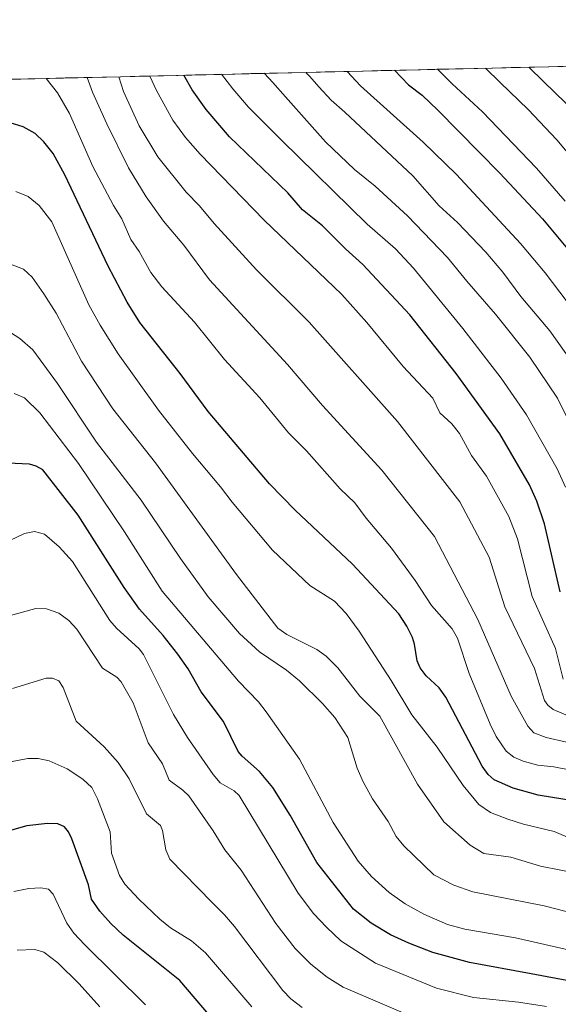
# Model space of a CAD drawing. Units: metres. Extents: x 658030 to 661483, y 4755700 to 4758092.
# Drawn here: x 659192 to 659337, y 4757791 to 4758056 of the extents above; entities that cross this region are included whole.
import ezdxf

# ---------------------------------------------------------------- set-up
doc = ezdxf.new("R2010")
doc.units = ezdxf.units.M
doc.header["$MEASUREMENT"] = 0
for name, color, linetype, lineweight in [('Arbolado forestal CxS', 92, 'Continuous', 0), ('Curva de nivel maestra', 36, 'Continuous', 30), ('Curva de nivel normal', 36, 'Continuous', 0), ('Municipio CxS', 142, 'Continuous', 0)]:
    doc.layers.add(name, color=color, linetype=linetype, lineweight=lineweight)

# ---------------------------------------------------------------- blocks, each defined once
blk = doc.blocks.new('*U150')
at = {"layer": 'Arbolado forestal CxS', "color": 92, "linetype": 'Continuous', "lineweight": 0}
blk.add_polyline3d([(658578.49, 4758025.71, 1255.11), (659876.06, 4758055.98, 1264.7)], dxfattribs=at)
blk = doc.blocks.new('*U167')
at = {"layer": 'Curva de nivel normal', "color": 36, "linetype": 'Continuous', "lineweight": 0}
blk.add_polyline3d([(659339.55, 4757861.83, 1365), (659334.06, 4757863.08, 1365), (659330.74, 4757864.35, 1365), (659329.14, 4757866.12, 1365), (659324.62, 4757874.22, 1365), (659315.65, 4757894.8, 1365), (659303.99, 4757917.14, 1365), (659289.81, 4757934.96, 1365), (659273.91, 4757952.29, 1365), (659264.48, 4757963.33, 1365), (659243.54, 4757986.12, 1365), (659236.59, 4757995.37, 1365), (659231.18, 4758001.8, 1365), (659226.47, 4758008.42, 1365), (659221.74, 4758016.2, 1365), (659215.87, 4758027.96, 1365), (659212.07, 4758036.54, 1365), (659210.59, 4758040.46, 1365)], dxfattribs=at)
blk = doc.blocks.new('*U173')
at = {"layer": 'Curva de nivel normal', "color": 36, "linetype": 'Continuous', "lineweight": 0}
blk.add_polyline3d([(659329.39, 4758043.23, 1310), (659333.34, 4758039.36, 1310), (659342.25, 4758030.7, 1310)], dxfattribs=at)
blk = doc.blocks.new('*U187')
at = {"layer": 'Curva de nivel normal', "color": 36, "linetype": 'Continuous', "lineweight": 0}
blk.add_polyline3d([(659339.91, 4757868.95, 1360), (659335.9, 4757870.62, 1360), (659334.47, 4757871.8, 1360), (659333.62, 4757873.04, 1360), (659330.88, 4757881.66, 1360), (659322.94, 4757898.23, 1360), (659318.71, 4757911.52, 1360), (659310.84, 4757926.39, 1360), (659294.08, 4757948.02, 1360), (659270.3, 4757974.7, 1360), (659256.17, 4757988.75, 1360), (659244.74, 4758001.2, 1360), (659240.85, 4758005.99, 1360), (659237.2, 4758009.61, 1360), (659229.58, 4758019.17, 1360), (659224.56, 4758027.49, 1360), (659220.42, 4758036.73, 1360), (659219.11, 4758040.65, 1360), (659219.11, 4758040.65, 1360)], dxfattribs=at)
blk = doc.blocks.new('*U193')
at = {"layer": 'Curva de nivel normal', "color": 36, "linetype": 'Continuous', "lineweight": 0}
blk.add_polyline3d([(659246.74, 4758041.3, 1345), (659249.77, 4758037.41, 1345), (659254.02, 4758032.46, 1345), (659262.89, 4758023.58, 1345), (659285.93, 4758001, 1345), (659293.56, 4757994.4, 1345), (659298.36, 4757989.24, 1345), (659311.67, 4757972.97, 1345), (659321.98, 4757959.7, 1345), (659328.76, 4757949.85, 1345), (659336.97, 4757935.33, 1345), (659339.2, 4757930.35, 1345)], dxfattribs=at)
blk = doc.blocks.new('*U195')
at = {"layer": 'Curva de nivel normal', "color": 36, "linetype": 'Continuous', "lineweight": 0}
blk.add_polyline3d([(659304.81, 4758042.65, 1320), (659304.81, 4758042.65, 1320), (659308.79, 4758038.79, 1320), (659316.95, 4758031.19, 1320), (659331.47, 4758016.1, 1320), (659339.12, 4758007.21, 1320)], dxfattribs=at)
blk = doc.blocks.new('*U203')
at = {"layer": 'Curva de nivel normal', "color": 36, "linetype": 'Continuous', "lineweight": 0}
blk.add_polyline3d([(659341.12, 4757854.28, 1370), (659336.08, 4757855.26, 1370), (659331.76, 4757855.66, 1370), (659327.88, 4757856.73, 1370), (659325.36, 4757857.81, 1370), (659323.31, 4757859.44, 1370), (659320.55, 4757863.38, 1370), (659319.02, 4757866.67, 1370), (659313.36, 4757880.31, 1370), (659310.21, 4757889.81, 1370), (659308.8, 4757892.26, 1370), (659303.19, 4757898.61, 1370), (659298.79, 4757905.33, 1370), (659292.49, 4757913.99, 1370), (659285.68, 4757922.02, 1370), (659282.61, 4757926.17, 1370), (659278.68, 4757929.92, 1370), (659269.56, 4757940.09, 1370), (659264.8, 4757944.94, 1370), (659257.08, 4757954.37, 1370), (659247.53, 4757964.71, 1370), (659239.49, 4757974.74, 1370), (659230.67, 4757984.16, 1370), (659227.76, 4757988.04, 1370), (659224.58, 4757993.69, 1370), (659222.36, 4757996.95, 1370), (659219.9, 4758002.5, 1370), (659217.71, 4758006.03, 1370), (659212.16, 4758016.54, 1370), (659205.91, 4758030.81, 1370), (659202.62, 4758036.32, 1370), (659199.64, 4758040.2, 1370)], dxfattribs=at)
blk = doc.blocks.new('*U206')
at = {"layer": 'Curva de nivel normal', "color": 36, "linetype": 'Continuous', "lineweight": 0}
blk.add_polyline3d([(659214.04, 4757790.74, 1435), (659208.46, 4757796.91, 1435), (659202.72, 4757802.53, 1435), (659199.01, 4757805.41, 1435), (659196.52, 4757806.17, 1435), (659191.81, 4757805.97, 1435)], dxfattribs=at)
blk = doc.blocks.new('*U211')
at = {"layer": 'Curva de nivel normal', "color": 36, "linetype": 'Continuous', "lineweight": 0}
blk.add_polyline3d([(659280.51, 4758042.09, 1330), (659284.14, 4758038.22, 1330), (659301.01, 4758023.03, 1330), (659309.95, 4758014.39, 1330), (659327.12, 4757995.82, 1330), (659333.78, 4757987.94, 1330), (659343.88, 4757974.63, 1330)], dxfattribs=at)
blk = doc.blocks.new('*U213')
at = {"layer": 'Curva de nivel normal', "color": 36, "linetype": 'Continuous', "lineweight": 0}
blk.add_polyline3d([(659338.62, 4757878.77, 1355), (659336.51, 4757887.06, 1355), (659330.28, 4757900.95, 1355), (659326.29, 4757916.5, 1355), (659324, 4757922.53, 1355), (659317.99, 4757933.33, 1355), (659313.97, 4757938.85, 1355), (659310.76, 4757944.76, 1355), (659308.64, 4757947.36, 1355), (659305.48, 4757950.36, 1355), (659303.58, 4757954.24, 1355), (659295.61, 4757962.8, 1355), (659285.79, 4757974.62, 1355), (659279.09, 4757982.14, 1355), (659258.17, 4758002.13, 1355), (659240.99, 4758019.81, 1355), (659237.07, 4758024.35, 1355), (659233.66, 4758028.94, 1355), (659229.24, 4758036.94, 1355), (659227.5, 4758040.85, 1355)], dxfattribs=at)
blk = doc.blocks.new('*U217')
at = {"layer": 'Curva de nivel normal', "color": 36, "linetype": 'Continuous', "lineweight": 0}
blk.add_polyline3d([(659317.7, 4758042.95, 1315), (659317.7, 4758042.95, 1315), (659321.64, 4758039.09, 1315), (659329.2, 4758031.84, 1315), (659336.94, 4758023.72, 1315), (659357.4, 4757999.24, 1315)], dxfattribs=at)
blk = doc.blocks.new('*U221')
at = {"layer": 'Curva de nivel normal', "color": 36, "linetype": 'Continuous', "lineweight": 0}
blk.add_polyline3d([(659342.67, 4757943, 1340), (659337.06, 4757954.24, 1340), (659329.68, 4757965.29, 1340), (659320.42, 4757976.88, 1340), (659312.7, 4757985.72, 1340), (659307.5, 4757992.07, 1340), (659296.79, 4758003.24, 1340), (659288.08, 4758011.25, 1340), (659282.46, 4758015.76, 1340), (659274.73, 4758023.14, 1340), (659261.8, 4758037.69, 1340), (659260.59, 4758039.02, 1340), (659258.25, 4758041.57, 1340)], dxfattribs=at)
blk = doc.blocks.new('*U229')
at = {"layer": 'Curva de nivel normal', "color": 36, "linetype": 'Continuous', "lineweight": 0}
blk.add_polyline3d([(659269.41, 4758041.83, 1335), (659270.46, 4758040.69, 1335), (659272.87, 4758037.95, 1335), (659276.25, 4758034.36, 1335), (659279.86, 4758031.16, 1335), (659298.22, 4758014, 1335), (659305.3, 4758005.99, 1335), (659310.22, 4758001.52, 1335), (659317.83, 4757993.51, 1335), (659322.35, 4757988.17, 1335), (659327.22, 4757981.61, 1335), (659335.05, 4757972.37, 1335), (659342.95, 4757961.23, 1335)], dxfattribs=at)
blk = doc.blocks.new('*U240')
at = {"layer": 'Curva de nivel maestra', "color": 36, "linetype": 'Continuous', "lineweight": 30}
blk.add_polyline3d([(659337.76, 4757902.22, 1350), (659333.59, 4757920.5, 1350), (659331.5, 4757926.6, 1350), (659329.57, 4757931, 1350), (659321.62, 4757944.74, 1350), (659309.86, 4757960.94, 1350), (659297.34, 4757976.72, 1350), (659284.78, 4757990.16, 1350), (659280.09, 4757994.39, 1350), (659273.91, 4758000.62, 1350), (659268.55, 4758004.92, 1350), (659264.58, 4758009.43, 1350), (659248.89, 4758024.54, 1350), (659242.63, 4758031.81, 1350), (659238.81, 4758037.16, 1350), (659236.62, 4758041.06, 1350), (659236.62, 4758041.06, 1350)], dxfattribs=at)
blk = doc.blocks.new('*U252')
at = {"layer": 'Curva de nivel maestra', "color": 36, "linetype": 'Continuous', "lineweight": 30}
blk.add_polyline3d([(659293.28, 4758042.38, 1325), (659293.29, 4758042.38, 1325), (659297.06, 4758038.52, 1325), (659300.67, 4758035.67, 1325), (659304.92, 4758031.64, 1325), (659321.54, 4758014.78, 1325), (659333.02, 4758002.48, 1325), (659340.22, 4757993.86, 1325)], dxfattribs=at)

msp = doc.modelspace()

# ---------------------------------------------------------------- linework, layer by layer
at = {"layer": 'Arbolado forestal CxS', "color": 92, "linetype": 'Continuous', "lineweight": 0}
msp.add_polyline3d([(659876.06, 4758055.98, 1264.7), (658578.49, 4758025.71, 1255.11)], dxfattribs=at)
at = {"layer": 'Curva de nivel maestra', "color": 36, "linetype": 'Continuous', "lineweight": 30}
for points in [[(659348.97, 4757844.8, 1375), (659331.93, 4757847.57, 1375), (659325.18, 4757849.46, 1375), (659320.09, 4757851.73, 1375), (659318.46, 4757853.18, 1375), (659316.85, 4757855.44, 1375), (659307.07, 4757873.96, 1375), (659305.23, 4757876.49, 1375), (659301.73, 4757879.68, 1375), (659300.14, 4757881.79, 1375), (659299.32, 4757883.75, 1375), (659298.66, 4757888.15, 1375), (659298.09, 4757889.95, 1375), (659296.58, 4757893.02, 1375), (659294.43, 4757896.37, 1375), (659281.94, 4757909.66, 1375), (659266.55, 4757924.16, 1375), (659259.64, 4757931.3, 1375), (659243.18, 4757950.7, 1375), (659235.66, 4757960.89, 1375), (659224.82, 4757974.6, 1375), (659221.34, 4757980.05, 1375), (659216.31, 4757989.75, 1375), (659204.62, 4758014.33, 1375), (659201.46, 4758020.06, 1375), (659198.95, 4758023.2, 1375), (659196.65, 4758025.38, 1375), (659193.41, 4758027.19, 1375), (659189.94, 4758028.3, 1375)], [(659352.03, 4757795.45, 1400), (659330.04, 4757799.63, 1400), (659313.39, 4757802.68, 1400), (659303.6, 4757805.38, 1400), (659297.13, 4757807.85, 1400), (659292.22, 4757810.12, 1400), (659286.96, 4757813.24, 1400), (659282.21, 4757816.99, 1400), (659272.4, 4757829.53, 1400), (659265.23, 4757842.27, 1400), (659260.53, 4757849.68, 1400), (659256.99, 4757853.95, 1400), (659252.26, 4757858.05, 1400), (659251.26, 4757859.31, 1400), (659247.31, 4757867.42, 1400), (659241.3, 4757875.4, 1400), (659237.76, 4757881.57, 1400), (659235.04, 4757885.51, 1400), (659231.08, 4757890.49, 1400), (659224.68, 4757897.57, 1400), (659220.56, 4757903.45, 1400), (659208.23, 4757922.86, 1400), (659198.72, 4757935.07, 1400), (659196.95, 4757936.01, 1400), (659195.09, 4757936.55, 1400), (659189.28, 4757936.8, 1400)], [(659246.35, 4757785.11, 1425), (659235.56, 4757797.78, 1425), (659220.32, 4757810.03, 1425), (659216.96, 4757813.1, 1425), (659214.01, 4757816.46, 1425), (659211.81, 4757819.66, 1425), (659210.95, 4757823.53, 1425), (659206.51, 4757835.9, 1425), (659205.63, 4757837.76, 1425), (659204.51, 4757839.13, 1425), (659202.76, 4757839.94, 1425), (659200, 4757840.02, 1425), (659194.36, 4757839.39, 1425), (659190.28, 4757838.23, 1425)]]:
    msp.add_polyline3d(points, dxfattribs=at)
at = {"layer": 'Curva de nivel normal', "color": 36, "linetype": 'Continuous', "lineweight": 0}
for points in [[(659191.48, 4758009.78, 1380), (659194.79, 4758008.49, 1380), (659197.69, 4758006.04, 1380), (659201.12, 4758001.64, 1380), (659211.1, 4757979.37, 1380), (659214.11, 4757973.89, 1380), (659218.93, 4757966.21, 1380), (659229.81, 4757951.02, 1380), (659238.95, 4757939.42, 1380), (659246.5, 4757930.5, 1380), (659249.58, 4757926.33, 1380), (659260.41, 4757913.44, 1380), (659270.49, 4757903.96, 1380), (659277.15, 4757899.77, 1380), (659280.26, 4757896.44, 1380), (659283.73, 4757891.65, 1380), (659292.33, 4757878.42, 1380), (659297.92, 4757869.2, 1380), (659304.75, 4757860.53, 1380), (659311.69, 4757850.18, 1380), (659315.95, 4757845.07, 1380), (659319.04, 4757842.96, 1380), (659323.71, 4757841.13, 1380), (659327.98, 4757839.8, 1380), (659336.19, 4757837.89, 1380), (659340.99, 4757835.79, 1380)], [(659348.9, 4757825.3, 1385), (659332.53, 4757828.53, 1385), (659324.55, 4757830.99, 1385), (659317.25, 4757831.9, 1385), (659313.59, 4757834.17, 1385), (659306.51, 4757840.48, 1385), (659299.43, 4757850.56, 1385), (659289.35, 4757868.81, 1385), (659283.94, 4757874.24, 1385), (659277.99, 4757881.79, 1385), (659274.89, 4757884.95, 1385), (659272.35, 4757886.72, 1385), (659264.3, 4757890.82, 1385), (659261.87, 4757892.52, 1385), (659250.77, 4757906.91, 1385), (659228.96, 4757936.92, 1385), (659217.52, 4757951.38, 1385), (659209.1, 4757964.26, 1385), (659202.27, 4757977.13, 1385), (659198.97, 4757982.35, 1385), (659195.87, 4757986.76, 1385), (659193.46, 4757988.95, 1385), (659190.04, 4757990.33, 1385)], [(659350.88, 4757813.38, 1390), (659333.53, 4757817.88, 1390), (659314.32, 4757821.66, 1390), (659309.2, 4757823.4, 1390), (659303.85, 4757826.2, 1390), (659295.81, 4757833.97, 1390), (659293.69, 4757836.47, 1390), (659291.56, 4757840.5, 1390), (659287.35, 4757846.59, 1390), (659284.84, 4757851.2, 1390), (659283.24, 4757854.89, 1390), (659280.72, 4757863.15, 1390), (659277.22, 4757868.5, 1390), (659273.92, 4757872.24, 1390), (659267.72, 4757878.34, 1390), (659264.2, 4757881.24, 1390), (659257, 4757886.11, 1390), (659251.61, 4757891.04, 1390), (659243.13, 4757900.94, 1390), (659235.75, 4757911.21, 1390), (659225.11, 4757926.87, 1390), (659213.15, 4757942.5, 1390), (659202.64, 4757958.26, 1390), (659196.04, 4757967.24, 1390), (659192.55, 4757970.34, 1390), (659188.46, 4757972.89, 1390)], [(659191.01, 4757955.54, 1395), (659193.78, 4757954.37, 1395), (659197.87, 4757950.36, 1395), (659208.3, 4757936.75, 1395), (659220.67, 4757918.4, 1395), (659230.82, 4757902.43, 1395), (659251.28, 4757878.26, 1395), (659256.65, 4757872.66, 1395), (659258.72, 4757870.03, 1395), (659267.72, 4757857.31, 1395), (659276.79, 4757840.28, 1395), (659283.47, 4757829.85, 1395), (659287.04, 4757825.72, 1395), (659291.86, 4757821.43, 1395), (659296.1, 4757818.45, 1395), (659301.13, 4757815.65, 1395), (659307.48, 4757812.9, 1395), (659312.13, 4757811.58, 1395), (659325.76, 4757809.3, 1395), (659342.71, 4757805.42, 1395)], [(659177.94, 4757910.41, 1405), (659193.75, 4757917.91, 1405), (659196.46, 4757918.42, 1405), (659199.11, 4757917.73, 1405), (659203.06, 4757914.33, 1405), (659206.69, 4757910.39, 1405), (659216.75, 4757894.57, 1405), (659218.5, 4757892.46, 1405), (659224.63, 4757886.89, 1405), (659225.78, 4757885.45, 1405), (659233.79, 4757869.33, 1405), (659237.6, 4757863.14, 1405), (659244.53, 4757853.12, 1405), (659246.4, 4757850.95, 1405), (659250.11, 4757848.79, 1405), (659251.48, 4757847.55, 1405), (659267.33, 4757821.25, 1405), (659271.46, 4757815.83, 1405), (659274.96, 4757812.15, 1405), (659278.8, 4757808.46, 1405), (659288.16, 4757802.43, 1405), (659304.55, 4757795.72, 1405), (659314.49, 4757793.21, 1405), (659326.58, 4757791.98, 1405), (659334.15, 4757790.85, 1405)], [(659301.08, 4757786.8, 1410), (659279.5, 4757796.06, 1410), (659275.14, 4757798.74, 1410), (659270.78, 4757802.16, 1410), (659266.58, 4757806.42, 1410), (659261.36, 4757813.13, 1410), (659251.99, 4757827.45, 1410), (659247.68, 4757832.95, 1410), (659244.52, 4757838.06, 1410), (659237.92, 4757847.44, 1410), (659236.37, 4757848.99, 1410), (659232.63, 4757851.68, 1410), (659230.85, 4757856.03, 1410), (659227.05, 4757861.69, 1410), (659222.96, 4757872.39, 1410), (659219.8, 4757878.05, 1410), (659218.59, 4757879.32, 1410), (659214.72, 4757881.77, 1410), (659207.88, 4757892.18, 1410), (659205.65, 4757894.58, 1410), (659202.97, 4757896.47, 1410), (659199.67, 4757897.71, 1410), (659196.78, 4757897.79, 1410), (659189.61, 4757895.79, 1410)], [(659268.47, 4757790.57, 1415), (659265.39, 4757792.86, 1415), (659263.2, 4757795.16, 1415), (659250.22, 4757812.34, 1415), (659247.57, 4757815.5, 1415), (659244.27, 4757818.77, 1415), (659232.81, 4757830.37, 1415), (659231.75, 4757832.9, 1415), (659230.84, 4757838.15, 1415), (659230.32, 4757839.46, 1415), (659226.56, 4757842.57, 1415), (659221.87, 4757851.99, 1415), (659218.97, 4757856.39, 1415), (659215.17, 4757860.6, 1415), (659207.66, 4757867.53, 1415), (659204.2, 4757876.53, 1415), (659202.99, 4757878.29, 1415), (659201.26, 4757879.02, 1415), (659199.62, 4757879.05, 1415), (659190.58, 4757876.25, 1415)], [(659254.9, 4757790.72, 1420), (659242.43, 4757805.23, 1420), (659238.63, 4757808.5, 1420), (659233.02, 4757812, 1420), (659230.15, 4757814.26, 1420), (659224.47, 4757819.64, 1420), (659220.76, 4757823.67, 1420), (659219.32, 4757826.03, 1420), (659217.14, 4757832.03, 1420), (659216.8, 4757837.77, 1420), (659213.36, 4757846.63, 1420), (659211.86, 4757849.71, 1420), (659209.45, 4757851.95, 1420), (659205.24, 4757854.71, 1420), (659200.38, 4757856.87, 1420), (659197.45, 4757857.5, 1420), (659194.68, 4757857.45, 1420), (659189.98, 4757856.54, 1420)], [(659190.86, 4757821.71, 1430), (659194.97, 4757822.49, 1430), (659198.2, 4757822.68, 1430), (659200.22, 4757822.33, 1430), (659201.46, 4757821.03, 1430), (659205.17, 4757813.24, 1430), (659207.08, 4757810.57, 1430), (659209.88, 4757807.45, 1430), (659226.28, 4757791.28, 1430)]]:
    msp.add_polyline3d(points, dxfattribs=at)
at = {"layer": 'Municipio CxS', "color": 142, "linetype": 'Continuous', "lineweight": 0}
msp.add_polyline3d([(659189.7, 4758039.97, 1371.4), (659194.7, 4758040.09, 1370.68), (659199.7, 4758040.2, 1369.61), (659204.7, 4758040.32, 1367.86), (659209.69, 4758040.43, 1365.04), (659214.69, 4758040.55, 1362.12), (659219.69, 4758040.67, 1359.41), (659224.69, 4758040.78, 1356.3), (659229.69, 4758040.9, 1353.52), (659234.68, 4758041.02, 1350.83), (659239.68, 4758041.13, 1348.19), (659244.68, 4758041.25, 1345.71), (659249.68, 4758041.37, 1343.33), (659254.67, 4758041.48, 1341.08), (659259.67, 4758041.6, 1338.94), (659264.67, 4758041.72, 1336.64), (659269.67, 4758041.83, 1334.35), (659274.66, 4758041.95, 1332.33), (659279.66, 4758042.07, 1330.12), (659284.66, 4758042.18, 1327.87), (659289.66, 4758042.3, 1325.98), (659294.65, 4758042.42, 1324.01), (659299.65, 4758042.53, 1321.85), (659304.65, 4758042.65, 1319.67), (659309.65, 4758042.77, 1317.53), (659314.65, 4758042.88, 1315.63), (659319.64, 4758043, 1313.75), (659324.64, 4758043.12, 1311.81), (659329.64, 4758043.23, 1309.51), (659334.64, 4758043.35, 1307.14), (659339.63, 4758043.47, 1304.83)], dxfattribs=at)

# ---------------------------------------------------------------- block references
at = {"layer": 'Arbolado forestal CxS', "color": 92, "linetype": 'Continuous', "lineweight": 0}
msp.add_blockref('*U150', (0, 0), dxfattribs=at)
at = {"layer": 'Curva de nivel maestra', "color": 36, "linetype": 'Continuous', "lineweight": 30}
for name in ['*U252', '*U240']:
    msp.add_blockref(name, (0, 0), dxfattribs=at)
at = {"layer": 'Curva de nivel normal', "color": 36, "linetype": 'Continuous', "lineweight": 0}
for name in ['*U173', '*U217', '*U195', '*U211', '*U229', '*U221', '*U193', '*U213', '*U187', '*U167', '*U203', '*U206']:
    msp.add_blockref(name, (0, 0), dxfattribs=at)

doc.saveas('drawing.dxf')
